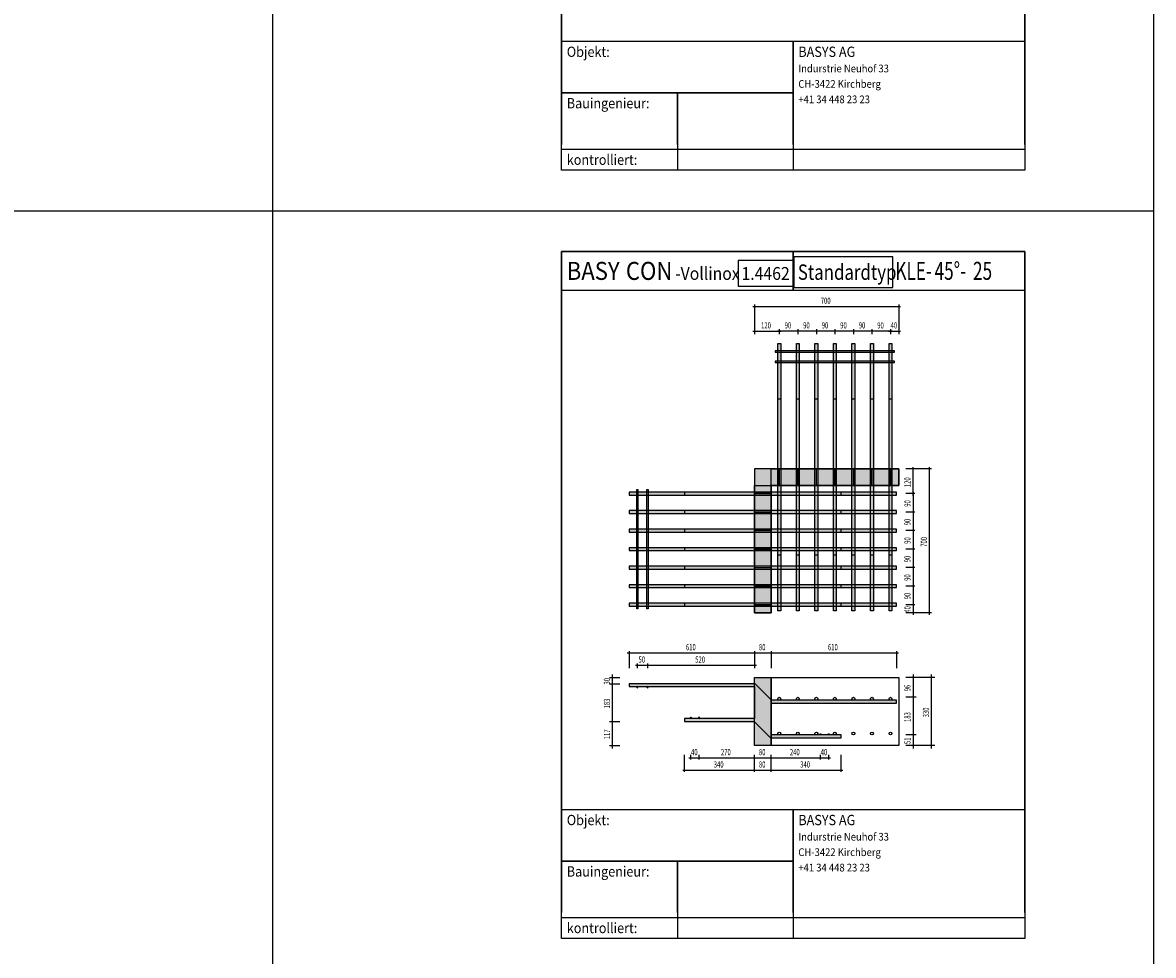
# Model space of a CAD drawing. Extents: x 1.9 to 16.4, y -5.8 to 1.1.
# Drawn here: x 6.7 to 7.2, y -4.9 to -4.6 of the extents above; entities that cross this region are included whole.
import ezdxf

# ---------------------------------------------------------------- set-up
doc = ezdxf.new("R2010")
doc.units = 0
doc.header["$LTSCALE"] = 0.001
doc.layers.get('0').update_dxf_attribs({"color": 1, "linetype": 'CONTINUOUS'})
doc.layers.add('LAYER_14', color=7, linetype='CONTINUOUS')
doc.layers.add('MST_1_1', color=7, linetype='CONTINUOUS')
doc.styles.add('ARIAL', font='txt')
doc.styles.add('CADWORK6', font='UNIVERS')

# ---------------------------------------------------------------- blocks, each defined once
blk = doc.blocks.new('CDWK_D11641')
at = {"color": 7}
for p, q in [((0.0052, 0.0132), (-0.0052, 0.0132)), ((0.004, -0.0144), (0.004, 0.0144)), ((0.0052, -0.0132), (-0.0052, -0.0132))]:
    blk.add_line(p, q, dxfattribs=at)
at = {"layer": 'LAYER_14', "color": 7, "style": 'CADWORK6', "width": 0.7}
blk.add_text('330', height=0.0024, rotation=90, dxfattribs=at).set_placement((0.003, -0.00228))
blk = doc.blocks.new('CDWK_D11663')
at = {"color": 7}
for p, q in [((0.88735, -0.82479), (0.93039, -0.82479)), ((0.88807, -0.82407), (0.88807, -0.82599)), ((0.92967, -0.82407), (0.92967, -0.82599))]:
    blk.add_line(p, q, dxfattribs=at)
at = {"layer": 'LAYER_14', "color": 7, "style": 'CADWORK6', "width": 0.7}
blk.add_text('520', height=0.0024, dxfattribs=at).set_placement((0.90659, -0.82379))
blk = doc.blocks.new('CDWK_D11664')
at = {"color": 7}
for p, q in [((0.88015, -0.81999), (0.93039, -0.81999)), ((0.88087, -0.81927), (0.88087, -0.82599)), ((0.92967, -0.81927), (0.92967, -0.82599))]:
    blk.add_line(p, q, dxfattribs=at)
at = {"layer": 'LAYER_14', "color": 7, "style": 'CADWORK6', "width": 0.7}
blk.add_text('610', height=0.0024, dxfattribs=at).set_placement((0.90299, -0.81899))
blk = doc.blocks.new('CDWK_D11665')
at = {"color": 7}
for p, q in [((0.92575, -0.81999), (0.93359, -0.81999)), ((0.92647, -0.81927), (0.92647, -0.82599)), ((0.93287, -0.81927), (0.93287, -0.82599))]:
    blk.add_line(p, q, dxfattribs=at)
at = {"layer": 'LAYER_14', "color": 7, "style": 'CADWORK6', "width": 0.7}
blk.add_text('80', height=0.0024, dxfattribs=at).set_placement((0.92815, -0.81899))
blk = doc.blocks.new('CDWK_D11666')
at = {"color": 7}
for p, q in [((0.90775, -0.81999), (0.95799, -0.81999)), ((0.90847, -0.81927), (0.90847, -0.82599)), ((0.95727, -0.81927), (0.95727, -0.82599))]:
    blk.add_line(p, q, dxfattribs=at)
at = {"layer": 'LAYER_14', "color": 7, "style": 'CADWORK6', "width": 0.7}
blk.add_text('610', height=0.0024, dxfattribs=at).set_placement((0.93059, -0.81899))
blk = doc.blocks.new('CDWK_D11667')
at = {"color": 7}
for p, q in [((0.90415, -0.82479), (0.90959, -0.82479)), ((0.90487, -0.82407), (0.90487, -0.82599)), ((0.90887, -0.82407), (0.90887, -0.82599))]:
    blk.add_line(p, q, dxfattribs=at)
at = {"layer": 'LAYER_14', "color": 7, "style": 'CADWORK6', "width": 0.7}
blk.add_text('50', height=0.0024, dxfattribs=at).set_placement((0.90535, -0.82379))
blk = doc.blocks.new('CDWK_D11708')
at = {"color": 7}
for p, q in [((-0.02121, -1.30931), (-0.01657, -1.30931)), ((-0.02049, -1.31003), (-0.02049, -1.30811)), ((-0.01729, -1.31003), (-0.01729, -1.30811))]:
    blk.add_line(p, q, dxfattribs=at)
at = {"layer": 'LAYER_14', "color": 7, "style": 'CADWORK6', "width": 0.7}
blk.add_text('40', height=0.0024, dxfattribs=at).set_placement((-0.02041, -1.30831))
blk = doc.blocks.new('CDWK_D11709')
at = {"color": 7}
for p, q in [((-0.01961, -1.30931), (0.00343, -1.30931)), ((-0.01889, -1.31003), (-0.01889, -1.30811)), ((0.00271, -1.31003), (0.00271, -1.30811))]:
    blk.add_line(p, q, dxfattribs=at)
at = {"layer": 'LAYER_14', "color": 7, "style": 'CADWORK6', "width": 0.7}
blk.add_text('270', height=0.0024, dxfattribs=at).set_placement((-0.01037, -1.30831))
blk = doc.blocks.new('CDWK_D11710')
at = {"color": 7}
for p, q in [((-0.00881, -1.30931), (-0.00097, -1.30931)), ((-0.00809, -1.31003), (-0.00809, -1.30811)), ((-0.00169, -1.31003), (-0.00169, -1.30811))]:
    blk.add_line(p, q, dxfattribs=at)
at = {"layer": 'LAYER_14', "color": 7, "style": 'CADWORK6', "width": 0.7}
blk.add_text('80', height=0.0024, dxfattribs=at).set_placement((-0.00641, -1.30831))
blk = doc.blocks.new('CDWK_D11711')
at = {"color": 7}
for p, q in [((1.13483, -0.09504), (1.15547, -0.09504)), ((1.13555, -0.09576), (1.13555, -0.09384)), ((1.15475, -0.09576), (1.15475, -0.09384))]:
    blk.add_line(p, q, dxfattribs=at)
at = {"layer": 'LAYER_14', "color": 7, "style": 'CADWORK6', "width": 0.7}
blk.add_text('240', height=0.0024, dxfattribs=at).set_placement((1.14287, -0.09404))
blk = doc.blocks.new('CDWK_D11712')
at = {"color": 7}
for p, q in [((1.15243, -0.09504), (1.15707, -0.09504)), ((1.15315, -0.09576), (1.15315, -0.09384)), ((1.15635, -0.09576), (1.15635, -0.09384))]:
    blk.add_line(p, q, dxfattribs=at)
at = {"layer": 'LAYER_14', "color": 7, "style": 'CADWORK6', "width": 0.7}
blk.add_text('40', height=0.0024, dxfattribs=at).set_placement((1.15323, -0.09404))
blk = doc.blocks.new('CDWK_D11713')
at = {"color": 7}
for p, q in [((-0.02169, -1.31243), (-0.02169, -1.30571)), ((0.00551, -1.31243), (0.00551, -1.30571)), ((-0.02241, -1.31171), (0.00623, -1.31171))]:
    blk.add_line(p, q, dxfattribs=at)
at = {"layer": 'LAYER_14', "color": 7, "style": 'CADWORK6', "width": 0.7}
blk.add_text('340', height=0.0024, dxfattribs=at).set_placement((-0.01037, -1.31071))
blk = doc.blocks.new('CDWK_D11714')
at = {"color": 7}
for p, q in [((-0.00809, -1.31243), (-0.00809, -1.30571)), ((-0.00169, -1.31243), (-0.00169, -1.30571)), ((-0.00881, -1.31171), (-0.00097, -1.31171))]:
    blk.add_line(p, q, dxfattribs=at)
at = {"layer": 'LAYER_14', "color": 7, "style": 'CADWORK6', "width": 0.7}
blk.add_text('80', height=0.0024, dxfattribs=at).set_placement((-0.00641, -1.31071))
blk = doc.blocks.new('CDWK_D11715')
at = {"color": 7}
for p, q in [((-0.0136, -1.31243), (-0.0136, -1.30571)), ((0.0136, -1.31243), (0.0136, -1.30571)), ((-0.01432, -1.31171), (0.01432, -1.31171))]:
    blk.add_line(p, q, dxfattribs=at)
at = {"layer": 'LAYER_14', "color": 7, "style": 'CADWORK6', "width": 0.7}
blk.add_text('340', height=0.0024, dxfattribs=at).set_placement((-0.00228, -1.31071))
blk = doc.blocks.new('CDWK_D11810')
at = {"color": 7}
for p, q in [((0.00206, 0.0036), (-0.00142, 0.0036)), ((0.00134, 0.00432), (0.00134, -0.00432)), ((0.00206, -0.0036), (-0.00142, -0.0036))]:
    blk.add_line(p, q, dxfattribs=at)
at = {"layer": 'LAYER_14', "color": 7, "style": 'CADWORK6', "width": 0.7}
blk.add_text('90', height=0.0024, rotation=90, dxfattribs=at).set_placement((0.00034, -0.00152))
blk = doc.blocks.new('CDWK_D11811')
at = {"color": 7}
for p, q in [((0.00206, 0.0036), (-0.00142, 0.0036)), ((0.00134, 0.00432), (0.00134, -0.00432)), ((0.00206, -0.0036), (-0.00142, -0.0036))]:
    blk.add_line(p, q, dxfattribs=at)
at = {"layer": 'LAYER_14', "color": 7, "style": 'CADWORK6', "width": 0.7}
blk.add_text('90', height=0.0024, rotation=90, dxfattribs=at).set_placement((0.00034, -0.00152))
blk = doc.blocks.new('CDWK_D11812')
at = {"color": 7}
for p, q in [((0.00206, 0.0036), (-0.00142, 0.0036)), ((0.00134, 0.00432), (0.00134, -0.00432)), ((0.00206, -0.0036), (-0.00142, -0.0036))]:
    blk.add_line(p, q, dxfattribs=at)
at = {"layer": 'LAYER_14', "color": 7, "style": 'CADWORK6', "width": 0.7}
blk.add_text('90', height=0.0024, rotation=90, dxfattribs=at).set_placement((0.00034, -0.00152))
blk = doc.blocks.new('CDWK_D11813')
at = {"color": 7}
for p, q in [((0.00206, 0.0036), (-0.00142, 0.0036)), ((0.00134, 0.00432), (0.00134, -0.00432)), ((0.00206, -0.0036), (-0.00142, -0.0036))]:
    blk.add_line(p, q, dxfattribs=at)
at = {"layer": 'LAYER_14', "color": 7, "style": 'CADWORK6', "width": 0.7}
blk.add_text('90', height=0.0024, rotation=90, dxfattribs=at).set_placement((0.00034, -0.00152))
blk = doc.blocks.new('CDWK_D11814')
at = {"color": 7}
for p, q in [((0.00206, 0.0036), (-0.00142, 0.0036)), ((0.00134, 0.00432), (0.00134, -0.00432)), ((0.00206, -0.0036), (-0.00142, -0.0036))]:
    blk.add_line(p, q, dxfattribs=at)
at = {"layer": 'LAYER_14', "color": 7, "style": 'CADWORK6', "width": 0.7}
blk.add_text('90', height=0.0024, rotation=90, dxfattribs=at).set_placement((0.00034, -0.00152))
blk = doc.blocks.new('CDWK_D11815')
at = {"color": 7}
for p, q in [((0.00206, 0.0036), (-0.00142, 0.0036)), ((0.00134, 0.00432), (0.00134, -0.00432)), ((0.00206, -0.0036), (-0.00142, -0.0036))]:
    blk.add_line(p, q, dxfattribs=at)
at = {"layer": 'LAYER_14', "color": 7, "style": 'CADWORK6', "width": 0.7}
blk.add_text('90', height=0.0024, rotation=90, dxfattribs=at).set_placement((0.00034, -0.00152))
blk = doc.blocks.new('CDWK_D11816')
at = {"color": 7}
for p, q in [((0.00206, 0.0016), (-0.00142, 0.0016)), ((0.00134, 0.00232), (0.00134, -0.00232)), ((0.00206, -0.0016), (-0.00142, -0.0016))]:
    blk.add_line(p, q, dxfattribs=at)
at = {"layer": 'LAYER_14', "color": 7, "style": 'CADWORK6', "width": 0.7}
blk.add_text('40', height=0.0024, rotation=90, dxfattribs=at).set_placement((0.00034, -0.00152))
blk = doc.blocks.new('CDWK_D11817')
at = {"color": 7}
for p, q in [((0.00432, -0.0011), (-0.00432, -0.0011)), ((-0.0036, -0.00038), (-0.0036, -0.0023)), ((0.0036, -0.00038), (0.0036, -0.0023))]:
    blk.add_line(p, q, dxfattribs=at)
at = {"layer": 'LAYER_14', "color": 7, "style": 'CADWORK6', "width": 0.7}
blk.add_text('90', height=0.0024, dxfattribs=at).set_placement((-0.00152, -0.0001))
blk = doc.blocks.new('CDWK_D11818')
at = {"color": 7}
for p, q in [((0.00432, -0.0011), (-0.00432, -0.0011)), ((-0.0036, -0.00038), (-0.0036, -0.0023)), ((0.0036, -0.00038), (0.0036, -0.0023))]:
    blk.add_line(p, q, dxfattribs=at)
at = {"layer": 'LAYER_14', "color": 7, "style": 'CADWORK6', "width": 0.7}
blk.add_text('90', height=0.0024, dxfattribs=at).set_placement((-0.00152, -0.0001))
blk = doc.blocks.new('CDWK_D11819')
at = {"color": 7}
for p, q in [((0.00432, -0.0011), (-0.00432, -0.0011)), ((-0.0036, -0.00038), (-0.0036, -0.0023)), ((0.0036, -0.00038), (0.0036, -0.0023))]:
    blk.add_line(p, q, dxfattribs=at)
at = {"layer": 'LAYER_14', "color": 7, "style": 'CADWORK6', "width": 0.7}
blk.add_text('90', height=0.0024, dxfattribs=at).set_placement((-0.00152, -0.0001))
blk = doc.blocks.new('CDWK_D11820')
at = {"color": 7}
for p, q in [((0.00432, -0.0011), (-0.00432, -0.0011)), ((-0.0036, -0.00038), (-0.0036, -0.0023)), ((0.0036, -0.00038), (0.0036, -0.0023))]:
    blk.add_line(p, q, dxfattribs=at)
at = {"layer": 'LAYER_14', "color": 7, "style": 'CADWORK6', "width": 0.7}
blk.add_text('90', height=0.0024, dxfattribs=at).set_placement((-0.00152, -0.0001))
blk = doc.blocks.new('CDWK_D11821')
at = {"color": 7}
for p, q in [((-0.00232, -0.0011), (0.00232, -0.0011)), ((-0.0016, -0.00038), (-0.0016, -0.0023)), ((0.0016, -0.00038), (0.0016, -0.0023))]:
    blk.add_line(p, q, dxfattribs=at)
at = {"layer": 'LAYER_14', "color": 7, "style": 'CADWORK6', "width": 0.7}
blk.add_text('40', height=0.0024, dxfattribs=at).set_placement((-0.00152, -0.0001))
blk = doc.blocks.new('CDWK_D11822')
at = {"color": 7}
for p, q in [((0.00432, -0.0011), (-0.00432, -0.0011)), ((-0.0036, -0.00038), (-0.0036, -0.0023)), ((0.0036, -0.00038), (0.0036, -0.0023))]:
    blk.add_line(p, q, dxfattribs=at)
at = {"layer": 'LAYER_14', "color": 7, "style": 'CADWORK6', "width": 0.7}
blk.add_text('90', height=0.0024, dxfattribs=at).set_placement((-0.00152, -0.0001))
blk = doc.blocks.new('CDWK_D11823')
at = {"color": 7}
for p, q in [((0.00432, -0.0011), (-0.00432, -0.0011)), ((-0.0036, -0.00038), (-0.0036, -0.0023)), ((0.0036, -0.00038), (0.0036, -0.0023))]:
    blk.add_line(p, q, dxfattribs=at)
at = {"layer": 'LAYER_14', "color": 7, "style": 'CADWORK6', "width": 0.7}
blk.add_text('90', height=0.0024, dxfattribs=at).set_placement((-0.00152, -0.0001))
blk = doc.blocks.new('CDWK_D11824')
at = {"color": 7}
for p, q in [((-0.00552, -0.0011), (0.00552, -0.0011)), ((-0.0048, -0.00038), (-0.0048, -0.0023)), ((0.0048, -0.00038), (0.0048, -0.0023))]:
    blk.add_line(p, q, dxfattribs=at)
at = {"layer": 'LAYER_14', "color": 7, "style": 'CADWORK6', "width": 0.7}
blk.add_text('120', height=0.0024, dxfattribs=at).set_placement((-0.00228, -0.0001))
blk = doc.blocks.new('CDWK_D11825')
at = {"color": 7}
for p, q in [((-0.028, 0.00442), (-0.028, -0.0071)), ((0.028, 0.00442), (0.028, -0.0071)), ((-0.02872, 0.0037), (0.02872, 0.0037))]:
    blk.add_line(p, q, dxfattribs=at)
at = {"layer": 'LAYER_14', "color": 7, "style": 'CADWORK6', "width": 0.7}
blk.add_text('700', height=0.0024, dxfattribs=at).set_placement((-0.00228, 0.0047))
blk = doc.blocks.new('CDWK_D11826')
at = {"color": 7}
for p, q in [((0.00456, 0.028), (-0.00456, 0.028)), ((0.00384, -0.02872), (0.00384, 0.02872)), ((0.00456, -0.028), (-0.00456, -0.028))]:
    blk.add_line(p, q, dxfattribs=at)
at = {"layer": 'LAYER_14', "color": 7, "style": 'CADWORK6', "width": 0.7}
blk.add_text('700', height=0.0024, rotation=90, dxfattribs=at).set_placement((0.00284, -0.00228))
blk = doc.blocks.new('CDWK_D11827')
at = {"color": 7}
for p, q in [((0.00206, 0.0048), (-0.00142, 0.0048)), ((0.00134, -0.00552), (0.00134, 0.00552)), ((0.00206, -0.0048), (-0.00142, -0.0048))]:
    blk.add_line(p, q, dxfattribs=at)
at = {"layer": 'LAYER_14', "color": 7, "style": 'CADWORK6', "width": 0.7}
blk.add_text('120', height=0.0024, rotation=90, dxfattribs=at).set_placement((0.00034, -0.00228))
blk = doc.blocks.new('CDWK_D11933')
at = {"color": 7}
for p, q in [((0.0011, 0.00504), (0.0011, -0.00504)), ((0.0023, 0.00384), (-0.0017, 0.00384)), ((0.0023, -0.00384), (-0.0017, -0.00384))]:
    blk.add_line(p, q, dxfattribs=at)
at = {"layer": 'LAYER_14', "color": 7, "style": 'CADWORK6', "width": 0.7}
blk.add_text('96', height=0.0024, rotation=90, dxfattribs=at).set_placement((0.0001, -0.00152))
blk = doc.blocks.new('CDWK_D11934')
at = {"color": 7}
for p, q in [((0.0023, 0.00732), (-0.0017, 0.00732)), ((0.0011, 0.00852), (0.0011, -0.00852)), ((0.0023, -0.00732), (-0.0017, -0.00732))]:
    blk.add_line(p, q, dxfattribs=at)
at = {"layer": 'LAYER_14', "color": 7, "style": 'CADWORK6', "width": 0.7}
blk.add_text('183', height=0.0024, rotation=90, dxfattribs=at).set_placement((0.0001, -0.00228))
blk = doc.blocks.new('CDWK_D11935')
at = {"color": 7}
for p, q in [((0.0023, 0.00204), (-0.0017, 0.00204)), ((0.0011, 0.00324), (0.0011, -0.00324)), ((0.0023, -0.00204), (-0.0017, -0.00204))]:
    blk.add_line(p, q, dxfattribs=at)
at = {"layer": 'LAYER_14', "color": 7, "style": 'CADWORK6', "width": 0.7}
blk.add_text('51', height=0.0024, rotation=90, dxfattribs=at).set_placement((0.0001, -0.00152))
blk = doc.blocks.new('CDWK_D11954')
at = {"color": 7}
for p, q in [((-0.0009, 0.00468), (0.0031, 0.00468)), ((0.0003, -0.00588), (0.0003, 0.00588)), ((-0.0009, -0.00468), (0.0031, -0.00468))]:
    blk.add_line(p, q, dxfattribs=at)
at = {"layer": 'LAYER_14', "color": 7, "style": 'CADWORK6', "width": 0.7}
blk.add_text('117', height=0.0024, rotation=90, dxfattribs=at).set_placement((-0.0007, -0.00228))
blk = doc.blocks.new('CDWK_D11955')
at = {"color": 7}
for p, q in [((-0.0009, 0.00732), (0.0031, 0.00732)), ((0.0003, -0.00852), (0.0003, 0.00852)), ((-0.0009, -0.00732), (0.0031, -0.00732))]:
    blk.add_line(p, q, dxfattribs=at)
at = {"layer": 'LAYER_14', "color": 7, "style": 'CADWORK6', "width": 0.7}
blk.add_text('183', height=0.0024, rotation=90, dxfattribs=at).set_placement((-0.0007, -0.00228))
blk = doc.blocks.new('CDWK_D11956')
at = {"color": 7}
for p, q in [((-0.0009, 0.0012), (0.0031, 0.0012)), ((0.0003, -0.0024), (0.0003, 0.0024)), ((-0.0009, -0.0012), (0.0031, -0.0012))]:
    blk.add_line(p, q, dxfattribs=at)
at = {"layer": 'LAYER_14', "color": 7, "style": 'CADWORK6', "width": 0.7}
blk.add_text('30', height=0.0024, rotation=90, dxfattribs=at).set_placement((-0.0007, -0.00152))

msp = doc.modelspace()

# ---------------------------------------------------------------- hatches: boundary and pattern name
at = {"layer": 'LAYER_14'}
for color, points in [(4, [(7.01486, -4.67953), (7.01486, -4.68001), (7.06126, -4.68001), (7.06126, -4.67953)]), (4, [(7.0159, -4.67657), (7.01702, -4.67657), (7.01702, -4.78057), (7.0159, -4.78057)]), (4, [(7.0231, -4.67657), (7.02422, -4.67657), (7.02422, -4.78057), (7.0231, -4.78057)]), (4, [(7.0303, -4.67657), (7.03142, -4.67657), (7.03142, -4.78057), (7.0303, -4.78057)]), (4, [(7.0375, -4.67657), (7.03862, -4.67657), (7.03862, -4.78057), (7.0375, -4.78057)]), (4, [(7.0447, -4.67657), (7.04582, -4.67657), (7.04582, -4.78057), (7.0447, -4.78057)]), (4, [(7.0519, -4.67657), (7.05302, -4.67657), (7.05302, -4.78057), (7.0519, -4.78057)]), (4, [(7.0591, -4.67657), (7.06022, -4.67657), (7.06022, -4.78057), (7.0591, -4.78057)]), (4, [(7.01486, -4.68353), (7.01486, -4.68401), (7.06126, -4.68401), (7.06126, -4.68353)]), (4, [(7.0159, -4.69817), (7.01702, -4.69817), (7.01702, -4.75897), (7.0159, -4.75897)]), (4, [(7.0231, -4.69817), (7.02422, -4.69817), (7.02422, -4.75897), (7.0231, -4.75897)]), (4, [(7.0303, -4.69817), (7.03142, -4.69817), (7.03142, -4.75897), (7.0303, -4.75897)]), (4, [(7.0375, -4.69817), (7.03862, -4.69817), (7.03862, -4.75897), (7.0375, -4.75897)]), (4, [(7.0447, -4.69817), (7.04582, -4.69817), (7.04582, -4.75897), (7.0447, -4.75897)]), (4, [(7.0519, -4.69817), (7.05302, -4.69817), (7.05302, -4.75897), (7.0519, -4.75897)]), (4, [(7.0591, -4.69817), (7.06022, -4.69817), (7.06022, -4.75897), (7.0591, -4.75897)]), (40, [(7.00686, -4.73177), (7.01326, -4.73177), (7.01326, -4.72537), (7.00686, -4.72537)]), (40, [(7.01326, -4.73177), (7.01326, -4.72537), (7.06286, -4.72537), (7.06286, -4.73177)]), (4, [(7.01634, -4.72537), (7.01634, -4.73177), (7.01658, -4.73177), (7.01658, -4.72537)]), (4, [(7.02354, -4.72537), (7.02354, -4.73177), (7.02378, -4.73177), (7.02378, -4.72537)]), (4, [(7.03074, -4.72537), (7.03074, -4.73177), (7.03098, -4.73177), (7.03098, -4.72537)]), (4, [(7.03794, -4.72537), (7.03794, -4.73177), (7.03818, -4.73177), (7.03818, -4.72537)]), (4, [(7.04514, -4.72537), (7.04514, -4.73177), (7.04538, -4.73177), (7.04538, -4.72537)]), (4, [(7.05234, -4.72537), (7.05234, -4.73177), (7.05258, -4.73177), (7.05258, -4.72537)]), (4, [(7.05954, -4.72537), (7.05954, -4.73177), (7.05978, -4.73177), (7.05978, -4.72537)]), (4, [(6.96102, -4.73337), (6.9615, -4.73337), (6.9615, -4.77977), (6.96102, -4.77977)]), (4, [(6.96502, -4.73337), (6.9655, -4.73337), (6.9655, -4.77977), (6.96502, -4.77977)]), (40, [(7.00686, -4.73177), (7.01326, -4.73177), (7.01326, -4.78137), (7.00686, -4.78137)]), (4, [(6.95806, -4.73441), (6.95806, -4.73553), (7.06206, -4.73553), (7.06206, -4.73441)]), (4, [(6.95806, -4.73441), (6.95806, -4.73553), (7.06206, -4.73553), (7.06206, -4.73441)]), (4, [(6.97966, -4.73441), (6.97966, -4.73553), (7.04046, -4.73553), (7.04046, -4.73441)]), (4, [(6.97966, -4.73441), (6.97966, -4.73553), (7.04046, -4.73553), (7.04046, -4.73441)]), (4, [(7.00686, -4.73485), (7.01326, -4.73485), (7.01326, -4.73509), (7.00686, -4.73509)]), (4, [(6.95806, -4.74161), (6.95806, -4.74273), (7.06206, -4.74273), (7.06206, -4.74161)]), (4, [(6.97966, -4.74161), (6.97966, -4.74273), (7.04046, -4.74273), (7.04046, -4.74161)]), (4, [(7.00686, -4.74205), (7.01326, -4.74205), (7.01326, -4.74229), (7.00686, -4.74229)]), (4, [(6.95806, -4.74881), (6.95806, -4.74993), (7.06206, -4.74993), (7.06206, -4.74881)]), (4, [(6.97966, -4.74881), (6.97966, -4.74993), (7.04046, -4.74993), (7.04046, -4.74881)]), (4, [(7.00686, -4.74925), (7.01326, -4.74925), (7.01326, -4.74949), (7.00686, -4.74949)]), (4, [(6.95806, -4.75601), (6.95806, -4.75713), (7.06206, -4.75713), (7.06206, -4.75601)]), (4, [(6.97966, -4.75601), (6.97966, -4.75713), (7.04046, -4.75713), (7.04046, -4.75601)]), (4, [(7.00686, -4.75645), (7.01326, -4.75645), (7.01326, -4.75669), (7.00686, -4.75669)]), (4, [(6.95806, -4.76321), (6.95806, -4.76433), (7.06206, -4.76433), (7.06206, -4.76321)]), (4, [(6.97966, -4.76321), (6.97966, -4.76433), (7.04046, -4.76433), (7.04046, -4.76321)]), (4, [(7.00686, -4.76365), (7.01326, -4.76365), (7.01326, -4.76389), (7.00686, -4.76389)]), (4, [(6.95806, -4.77041), (6.95806, -4.77153), (7.06206, -4.77153), (7.06206, -4.77041)]), (4, [(6.97966, -4.77041), (6.97966, -4.77153), (7.04046, -4.77153), (7.04046, -4.77041)]), (4, [(7.00686, -4.77085), (7.01326, -4.77085), (7.01326, -4.77109), (7.00686, -4.77109)]), (4, [(6.95806, -4.77761), (6.95806, -4.77873), (7.06206, -4.77873), (7.06206, -4.77761)]), (4, [(6.97966, -4.77761), (6.97966, -4.77873), (7.04046, -4.77873), (7.04046, -4.77761)]), (4, [(7.00686, -4.77805), (7.01326, -4.77805), (7.01326, -4.77829), (7.00686, -4.77829)]), (40, [(7.00686, -4.80649), (7.01326, -4.80649), (7.01326, -4.83289), (7.00686, -4.83289)]), (4, [(7.01326, -4.82993), (7.04046, -4.82993), (7.04046, -4.82881), (7.0133, -4.82881), (7.01326, -4.82877), (7.01326, -4.81641), (7.06206, -4.81641), (7.06206, -4.81529), (7.01346, -4.81529), (7.00706, -4.80889), (6.95806, -4.80889), (6.95806, -4.81001), (7.00682, -4.81001), (7.00686, -4.81005), (7.00686, -4.82241), (6.97966, -4.82241), (6.97966, -4.82353), (7.00666, -4.82353), (7.01306, -4.82993)])]:
    msp.add_hatch(color=color, dxfattribs=at).paths.add_polyline_path(points)

# ---------------------------------------------------------------- linework, layer by layer
at = {"layer": 'LAYER_14', "color": 4, "linetype": 'CONTINUOUS'}
msp.add_line((6.93186, -4.65589), (7.11186, -4.65589), dxfattribs=at)
for points in [[(6.93186, -4.3422), (7.11186, -4.3422), (7.11186, -4.6092), (6.93186, -4.6092), (6.93186, -4.3422)], [(6.93186, -4.64089), (7.11186, -4.64089), (7.11186, -4.90789), (6.93186, -4.90789), (6.93186, -4.64089)], [(7.01326, -4.82993), (7.04046, -4.82993), (7.04046, -4.82881), (7.0133, -4.82881), (7.01326, -4.82877), (7.01326, -4.81641), (7.06206, -4.81641), (7.06206, -4.81529), (7.01346, -4.81529), (7.00706, -4.80889), (6.95806, -4.80889), (6.95806, -4.81001), (7.00682, -4.81001), (7.00686, -4.81005), (7.00686, -4.82241), (6.97966, -4.82241), (6.97966, -4.82353), (7.00666, -4.82353), (7.01306, -4.82993), (7.01326, -4.82993)]]:
    msp.add_lwpolyline(points, dxfattribs=at)
at = {"layer": 'LAYER_14', "color": 40, "linetype": 'CONTINUOUS'}
for points in [[(7.00686, -4.73177), (7.01326, -4.73177), (7.01326, -4.72537), (7.00686, -4.72537), (7.00686, -4.73177)], [(7.01326, -4.73177), (7.01326, -4.72537), (7.06286, -4.72537), (7.06286, -4.73177), (7.01326, -4.73177)], [(7.00686, -4.73177), (7.01326, -4.73177), (7.01326, -4.78137), (7.00686, -4.78137), (7.00686, -4.73177)], [(7.00686, -4.80649), (7.01326, -4.80649), (7.01326, -4.83289), (7.00686, -4.83289), (7.00686, -4.80649)]]:
    msp.add_lwpolyline(points, dxfattribs=at)
at = {"layer": 'LAYER_14', "color": 7, "linetype": 'CONTINUOUS'}
for points in [[(7.00686, -4.72537), (7.00686, -4.78137), (7.01326, -4.78137), (7.01326, -4.73177), (7.06286, -4.73177), (7.06286, -4.72537), (7.00686, -4.72537)], [(7.00686, -4.80649), (7.01326, -4.80649), (7.01326, -4.83289), (7.00686, -4.83289), (7.00686, -4.80649)], [(7.01326, -4.80649), (7.06286, -4.80649), (7.06286, -4.83289), (7.01326, -4.83289), (7.01326, -4.80649)]]:
    msp.add_lwpolyline(points, dxfattribs=at)
at = {"layer": 'LAYER_14', "color": 4, "linetype": 'CONTINUOUS'}
for points in [[(6.96102, -4.81025, 1), (6.9615, -4.81025, 1), (6.96102, -4.81025)], [(6.96502, -4.81025, 1), (6.9655, -4.81025, 1), (6.96502, -4.81025)], [(7.0159, -4.81473, -1), (7.01702, -4.81473, -1), (7.0159, -4.81473)], [(7.0231, -4.81473, -1), (7.02422, -4.81473, -1), (7.0231, -4.81473)], [(7.0303, -4.81473, -1), (7.03142, -4.81473, -1), (7.0303, -4.81473)], [(7.0375, -4.81473, -1), (7.03862, -4.81473, -1), (7.0375, -4.81473)], [(7.0447, -4.81473, -1), (7.04582, -4.81473, -1), (7.0447, -4.81473)], [(7.0519, -4.81473, -1), (7.05302, -4.81473, -1), (7.0519, -4.81473)], [(7.0591, -4.81473, -1), (7.06022, -4.81473, -1), (7.0591, -4.81473)], [(6.98182, -4.82217, 1), (6.9823, -4.82217, 1), (6.98182, -4.82217)], [(6.98502, -4.82217, 1), (6.9855, -4.82217, 1), (6.98502, -4.82217)], [(7.0159, -4.82825, -1), (7.01702, -4.82825, -1), (7.0159, -4.82825)], [(7.0231, -4.82825, -1), (7.02422, -4.82825, -1), (7.0231, -4.82825)], [(7.0303, -4.82825, -1), (7.03142, -4.82825, -1), (7.0303, -4.82825)], [(7.03246, -4.82881, -1), (7.03246, -4.82833, -1), (7.03246, -4.82881)], [(7.03246, -4.82881, -1), (7.03246, -4.82833, -1), (7.03246, -4.82881)], [(7.03566, -4.82833, -1), (7.03566, -4.82881, -1), (7.03566, -4.82833)], [(7.03566, -4.82833, -1), (7.03566, -4.82881, -1), (7.03566, -4.82833)], [(7.0375, -4.82825, -1), (7.03862, -4.82825, -1), (7.0375, -4.82825)], [(7.0447, -4.82825, -1), (7.04582, -4.82825, -1), (7.0447, -4.82825)], [(7.0519, -4.82825, -1), (7.05302, -4.82825, -1), (7.0519, -4.82825)], [(7.0591, -4.82825, -1), (7.06022, -4.82825, -1), (7.0591, -4.82825)]]:
    msp.add_lwpolyline(points, format="xyb", dxfattribs=at)
for points in [[(7.01486, -4.67953, -0.00376), (7.01486, -4.68001, -0.00376), (7.06126, -4.68001, -0.00376), (7.06126, -4.67953, -0.00376)], [(7.0159, -4.67657, -0.00296), (7.01702, -4.67657, -0.00296), (7.01702, -4.78057, -0.00296), (7.0159, -4.78057, -0.00296)], [(7.0231, -4.67657, -0.00296), (7.02422, -4.67657, -0.00296), (7.02422, -4.78057, -0.00296), (7.0231, -4.78057, -0.00296)], [(7.0303, -4.67657, -0.00296), (7.03142, -4.67657, -0.00296), (7.03142, -4.78057, -0.00296), (7.0303, -4.78057, -0.00296)], [(7.0375, -4.67657, -0.00296), (7.03862, -4.67657, -0.00296), (7.03862, -4.78057, -0.00296), (7.0375, -4.78057, -0.00296)], [(7.0447, -4.67657, -0.00296), (7.04582, -4.67657, -0.00296), (7.04582, -4.78057, -0.00296), (7.0447, -4.78057, -0.00296)], [(7.0519, -4.67657, -0.00296), (7.05302, -4.67657, -0.00296), (7.05302, -4.78057, -0.00296), (7.0519, -4.78057, -0.00296)], [(7.0591, -4.67657, -0.00296), (7.06022, -4.67657, -0.00296), (7.06022, -4.78057, -0.00296), (7.0591, -4.78057, -0.00296)], [(7.01486, -4.68353, -0.00376), (7.01486, -4.68401, -0.00376), (7.06126, -4.68401, -0.00376), (7.06126, -4.68353, -0.00376)], [(7.0159, -4.69817, -0.00928), (7.01702, -4.69817, -0.00928), (7.01702, -4.75897, -0.00928), (7.0159, -4.75897, -0.00928)], [(7.0231, -4.69817, -0.00928), (7.02422, -4.69817, -0.00928), (7.02422, -4.75897, -0.00928), (7.0231, -4.75897, -0.00928)], [(7.0303, -4.69817, -0.00928), (7.03142, -4.69817, -0.00928), (7.03142, -4.75897, -0.00928), (7.0303, -4.75897, -0.00928)], [(7.0375, -4.69817, -0.00928), (7.03862, -4.69817, -0.00928), (7.03862, -4.75897, -0.00928), (7.0375, -4.75897, -0.00928)], [(7.0447, -4.69817, -0.00928), (7.04582, -4.69817, -0.00928), (7.04582, -4.75897, -0.00928), (7.0447, -4.75897, -0.00928)], [(7.0519, -4.69817, -0.00928), (7.05302, -4.69817, -0.00928), (7.05302, -4.75897, -0.00928), (7.0519, -4.75897, -0.00928)], [(7.0591, -4.69817, -0.00928), (7.06022, -4.69817, -0.00928), (7.06022, -4.75897, -0.00928), (7.0591, -4.75897, -0.00928)], [(7.01634, -4.72537, -0.00296), (7.01634, -4.73177, -0.00296), (7.01658, -4.73177, -0.00296), (7.01658, -4.72537, -0.00296)], [(7.02354, -4.72537, -0.00296), (7.02354, -4.73177, -0.00296), (7.02378, -4.73177, -0.00296), (7.02378, -4.72537, -0.00296)], [(7.03074, -4.72537, -0.00296), (7.03074, -4.73177, -0.00296), (7.03098, -4.73177, -0.00296), (7.03098, -4.72537, -0.00296)], [(7.03794, -4.72537, -0.00296), (7.03794, -4.73177, -0.00296), (7.03818, -4.73177, -0.00296), (7.03818, -4.72537, -0.00296)], [(7.04514, -4.72537, -0.00296), (7.04514, -4.73177, -0.00296), (7.04538, -4.73177, -0.00296), (7.04538, -4.72537, -0.00296)], [(7.05234, -4.72537, -0.00296), (7.05234, -4.73177, -0.00296), (7.05258, -4.73177, -0.00296), (7.05258, -4.72537, -0.00296)], [(7.05954, -4.72537, -0.00296), (7.05954, -4.73177, -0.00296), (7.05978, -4.73177, -0.00296), (7.05978, -4.72537, -0.00296)], [(6.96102, -4.73337, -0.00488), (6.9615, -4.73337, -0.00488), (6.9615, -4.77977, -0.00488), (6.96102, -4.77977, -0.00488)], [(6.96502, -4.73337, -0.00488), (6.9655, -4.73337, -0.00488), (6.9655, -4.77977, -0.00488), (6.96502, -4.77977, -0.00488)], [(6.95806, -4.73441, -0.00408), (6.95806, -4.73553, -0.00408), (7.06206, -4.73553, -0.00408), (7.06206, -4.73441, -0.00408)], [(6.95806, -4.73441, -0.00408), (6.95806, -4.73553, -0.00408), (7.06206, -4.73553, -0.00408), (7.06206, -4.73441, -0.00408)], [(6.97966, -4.73441, -0.0104), (6.97966, -4.73553, -0.0104), (7.04046, -4.73553, -0.0104), (7.04046, -4.73441, -0.0104)], [(6.97966, -4.73441, -0.0104), (6.97966, -4.73553, -0.0104), (7.04046, -4.73553, -0.0104), (7.04046, -4.73441, -0.0104)], [(7.00686, -4.73485, -0.00408), (7.01326, -4.73485, -0.00408), (7.01326, -4.73509, -0.00408), (7.00686, -4.73509, -0.00408)], [(6.95806, -4.74161, -0.00408), (6.95806, -4.74273, -0.00408), (7.06206, -4.74273, -0.00408), (7.06206, -4.74161, -0.00408)], [(6.97966, -4.74161, -0.0104), (6.97966, -4.74273, -0.0104), (7.04046, -4.74273, -0.0104), (7.04046, -4.74161, -0.0104)], [(7.00686, -4.74205, -0.00408), (7.01326, -4.74205, -0.00408), (7.01326, -4.74229, -0.00408), (7.00686, -4.74229, -0.00408)], [(6.95806, -4.74881, -0.00408), (6.95806, -4.74993, -0.00408), (7.06206, -4.74993, -0.00408), (7.06206, -4.74881, -0.00408)], [(6.97966, -4.74881, -0.0104), (6.97966, -4.74993, -0.0104), (7.04046, -4.74993, -0.0104), (7.04046, -4.74881, -0.0104)], [(7.00686, -4.74925, -0.00408), (7.01326, -4.74925, -0.00408), (7.01326, -4.74949, -0.00408), (7.00686, -4.74949, -0.00408)], [(6.95806, -4.75601, -0.00408), (6.95806, -4.75713, -0.00408), (7.06206, -4.75713, -0.00408), (7.06206, -4.75601, -0.00408)], [(6.97966, -4.75601, -0.0104), (6.97966, -4.75713, -0.0104), (7.04046, -4.75713, -0.0104), (7.04046, -4.75601, -0.0104)], [(7.00686, -4.75645, -0.00408), (7.01326, -4.75645, -0.00408), (7.01326, -4.75669, -0.00408), (7.00686, -4.75669, -0.00408)], [(6.95806, -4.76321, -0.00408), (6.95806, -4.76433, -0.00408), (7.06206, -4.76433, -0.00408), (7.06206, -4.76321, -0.00408)], [(6.97966, -4.76321, -0.0104), (6.97966, -4.76433, -0.0104), (7.04046, -4.76433, -0.0104), (7.04046, -4.76321, -0.0104)], [(7.00686, -4.76365, -0.00408), (7.01326, -4.76365, -0.00408), (7.01326, -4.76389, -0.00408), (7.00686, -4.76389, -0.00408)], [(6.95806, -4.77041, -0.00408), (6.95806, -4.77153, -0.00408), (7.06206, -4.77153, -0.00408), (7.06206, -4.77041, -0.00408)], [(6.97966, -4.77041, -0.0104), (6.97966, -4.77153, -0.0104), (7.04046, -4.77153, -0.0104), (7.04046, -4.77041, -0.0104)], [(7.00686, -4.77085, -0.00408), (7.01326, -4.77085, -0.00408), (7.01326, -4.77109, -0.00408), (7.00686, -4.77109, -0.00408)], [(6.95806, -4.77761, -0.00408), (6.95806, -4.77873, -0.00408), (7.06206, -4.77873, -0.00408), (7.06206, -4.77761, -0.00408)], [(6.97966, -4.77761, -0.0104), (6.97966, -4.77873, -0.0104), (7.04046, -4.77873, -0.0104), (7.04046, -4.77761, -0.0104)], [(7.00686, -4.77805, -0.00408), (7.01326, -4.77805, -0.00408), (7.01326, -4.77829, -0.00408), (7.00686, -4.77829, -0.00408)]]:
    msp.add_3dface(points, dxfattribs=at)
at = {"layer": 'MST_1_1', "color": 2, "linetype": 'CONTINUOUS'}
for p, q in [((6.81943, -2.99742), (6.81943, -5.81982)), ((5.58186, -4.62504), (7.16186, -4.62504))]:
    msp.add_line(p, q, dxfattribs=at)
at = {"layer": 'MST_1_1', "color": 7, "linetype": 'CONTINUOUS'}
for p, q in [((7.11186, -4.5992), (7.11186, -4.3422)), ((6.93186, -4.3572), (6.93186, -4.5592)), ((7.11186, -4.5592), (7.11186, -4.3572)), ((7.11186, -4.3572), (7.11186, -4.5592)), ((7.02186, -4.5592), (7.02186, -4.5992)), ((7.11186, -4.5592), (7.02186, -4.5592)), ((7.11186, -4.5992), (7.11186, -4.5592)), ((6.93186, -4.5792), (6.93186, -4.5992)), ((6.97686, -4.5792), (6.93186, -4.5792)), ((6.97686, -4.5992), (6.97686, -4.5792)), ((6.97686, -4.5792), (6.97686, -4.5992)), ((7.02186, -4.5792), (6.97686, -4.5792)), ((7.02186, -4.5992), (7.02186, -4.5792)), ((7.11186, -4.6012), (6.93186, -4.6012)), ((6.97686, -4.5992), (6.97686, -4.6012)), ((6.97686, -4.6012), (6.97686, -4.6092)), ((7.02186, -4.5992), (7.02186, -4.6012)), ((7.02186, -4.6012), (7.02186, -4.6092)), ((7.11186, -4.89789), (7.11186, -4.64089)), ((7.02186, -4.64439), (7.00052, -4.64439)), ((7.00052, -4.64439), (7.00052, -4.65439)), ((7.02186, -4.65439), (7.02186, -4.64439)), ((7.0606, -4.64287), (7.02216, -4.64287)), ((7.02216, -4.64287), (7.02216, -4.65487)), ((7.0606, -4.65487), (7.0606, -4.64287)), ((7.00052, -4.65439), (7.02186, -4.65439)), ((6.93186, -4.65589), (6.93186, -4.85789)), ((7.02216, -4.65487), (7.0606, -4.65487)), ((7.11186, -4.85789), (7.11186, -4.65589)), ((7.11186, -4.65589), (7.11186, -4.85789)), ((7.02186, -4.85789), (7.02186, -4.89789)), ((7.11186, -4.85789), (7.02186, -4.85789)), ((7.11186, -4.89789), (7.11186, -4.85789)), ((6.93186, -4.87789), (6.93186, -4.89789)), ((6.97686, -4.87789), (6.93186, -4.87789)), ((6.97686, -4.89789), (6.97686, -4.87789)), ((6.97686, -4.87789), (6.97686, -4.89789)), ((7.02186, -4.87789), (6.97686, -4.87789)), ((7.02186, -4.89789), (7.02186, -4.87789)), ((7.11186, -4.8999), (6.93186, -4.8999)), ((6.97686, -4.89789), (6.97686, -4.8999)), ((6.97686, -4.8999), (6.97686, -4.90789)), ((7.02186, -4.89789), (7.02186, -4.8999)), ((7.02186, -4.8999), (7.02186, -4.90789))]:
    msp.add_line(p, q, dxfattribs=at)
at = {"layer": 'MST_1_1', "color": 2, "linetype": 'CONTINUOUS'}
msp.add_lwpolyline([(5.68186, -2.69742), (7.16186, -2.69742), (7.16186, -5.81982), (5.68186, -5.81982), (5.68186, -2.69742)], dxfattribs=at)
at = {"layer": 'MST_1_1', "color": 7, "linetype": 'CONTINUOUS'}
for points in [[(6.93186, -4.5792), (7.02186, -4.5792), (7.02186, -4.5592), (6.93186, -4.5592), (6.93186, -4.5792)], [(7.11186, -4.5992), (7.11186, -4.6092), (6.93186, -4.6092), (6.93186, -4.5992)], [(6.93186, -4.65589), (7.02186, -4.65589), (7.02186, -4.64089), (6.93186, -4.64089), (6.93186, -4.65589)], [(7.02186, -4.65589), (7.11186, -4.65589), (7.11186, -4.64089), (7.02186, -4.64089), (7.02186, -4.65589)], [(6.93186, -4.87789), (7.02186, -4.87789), (7.02186, -4.85789), (6.93186, -4.85789), (6.93186, -4.87789)], [(7.11186, -4.89789), (7.11186, -4.90789), (6.93186, -4.90789), (6.93186, -4.89789)]]:
    msp.add_lwpolyline(points, dxfattribs=at)

# ---------------------------------------------------------------- block references
at = {"layer": 'LAYER_14', "color": 0, "linetype": 'CONTINUOUS'}
for name, p in [('CDWK_D11713', (7.00135, -3.53078)), ('CDWK_D11708', (7.00255, -3.52838)), ('CDWK_D11709', (7.00415, -3.52838)), ('CDWK_D11710', (7.01495, -3.52838)), ('CDWK_D11714', (7.01495, -3.53078)), ('CDWK_D11715', (7.02686, -3.53078)), ('CDWK_D11663', (6.07719, -3.97691)), ('CDWK_D11664', (6.07719, -3.97691)), ('CDWK_D11665', (6.08039, -3.97691)), ('CDWK_D11666', (6.10479, -3.97691)), ('CDWK_D11667', (6.05639, -3.97691)), ('CDWK_D11711', (5.87771, -4.74265)), ('CDWK_D11712', (5.87931, -4.74265)), ('CDWK_D11825', (7.03486, -4.66587)), ('CDWK_D11824', (7.01166, -4.67067)), ('CDWK_D11820', (7.02006, -4.67067)), ('CDWK_D11823', (7.02726, -4.67067)), ('CDWK_D11822', (7.03446, -4.67067)), ('CDWK_D11819', (7.04166, -4.67067)), ('CDWK_D11818', (7.04886, -4.67067)), ('CDWK_D11817', (7.05606, -4.67067)), ('CDWK_D11821', (7.06126, -4.67067)), ('CDWK_D11827', (7.06712, -4.73017)), ('CDWK_D11826', (7.07102, -4.75337)), ('CDWK_D11810', (7.06712, -4.73857)), ('CDWK_D11811', (7.06712, -4.74577)), ('CDWK_D11812', (7.06712, -4.75297)), ('CDWK_D11813', (7.06712, -4.76017)), ('CDWK_D11814', (7.06712, -4.76737)), ('CDWK_D11815', (7.06712, -4.77457)), ('CDWK_D11816', (7.06712, -4.77977)), ('CDWK_D11956', (6.95136, -4.80769)), ('CDWK_D11955', (6.95136, -4.81621)), ('CDWK_D11933', (7.06736, -4.81033)), ('CDWK_D11641', (7.07166, -4.81969)), ('CDWK_D11934', (7.06736, -4.82149)), ('CDWK_D11954', (6.95136, -4.82821)), ('CDWK_D11935', (7.06736, -4.83085))]:
    msp.add_blockref(name, p, dxfattribs=at)

# ---------------------------------------------------------------- texts
at = {"layer": 'MST_1_1', "color": 7, "style": 'ARIAL'}
for s, height, width, p in [('Objekt:', 0.004, 0.9, (6.93386, -4.5652)), ('BASYS AG', 0.004, 0.9, (7.02386, -4.5652)), ('Indurstrie Neuhof 33', 0.003, 0.9, (7.02386, -4.5712)), ('CH-3422 Kirchberg', 0.003, 0.9, (7.02386, -4.5772)), ('Bauingenieur:', 0.004, 0.9, (6.93386, -4.5852)), ('+41 34 448 23 23', 0.003, 0.9, (7.02386, -4.5832)), ('kontrolliert:', 0.004, 0.9, (6.93386, -4.60716)), ('BASY', 0.007, 0.9, (6.93386, -4.65189)), ('Standardtyp', 0.006, 0.8, (7.02366, -4.65187)), ('KLE-', 0.007, 0.7, (7.06158, -4.65187)), ('45%%D-', 0.007, 0.7, (7.07682, -4.65187)), ('25', 0.007, 0.7, (7.09176, -4.65187)), ('-Vollinox', 0.005, 0.9, (6.97598, -4.65189)), ('1.4462', 0.005, 0.9, (7.00177, -4.65189)), ('Objekt:', 0.004, 0.9, (6.93386, -4.86389)), ('BASYS AG', 0.004, 0.9, (7.02386, -4.86389)), ('Indurstrie Neuhof 33', 0.003, 0.9, (7.02386, -4.86989)), ('CH-3422 Kirchberg', 0.003, 0.9, (7.02386, -4.87589)), ('Bauingenieur:', 0.004, 0.9, (6.93386, -4.88389)), ('+41 34 448 23 23', 0.003, 0.9, (7.02386, -4.88189)), ('kontrolliert:', 0.004, 0.9, (6.93386, -4.90586))]:
    msp.add_text(s, height=height, dxfattribs=dict(at, width=width)).set_placement(p)
at = {"layer": 'MST_1_1', "color": 9, "style": 'ARIAL', "width": 0.9}
msp.add_text('CON', height=0.007, dxfattribs=at).set_placement((6.95682, -4.65189))

doc.saveas('drawing.dxf')
